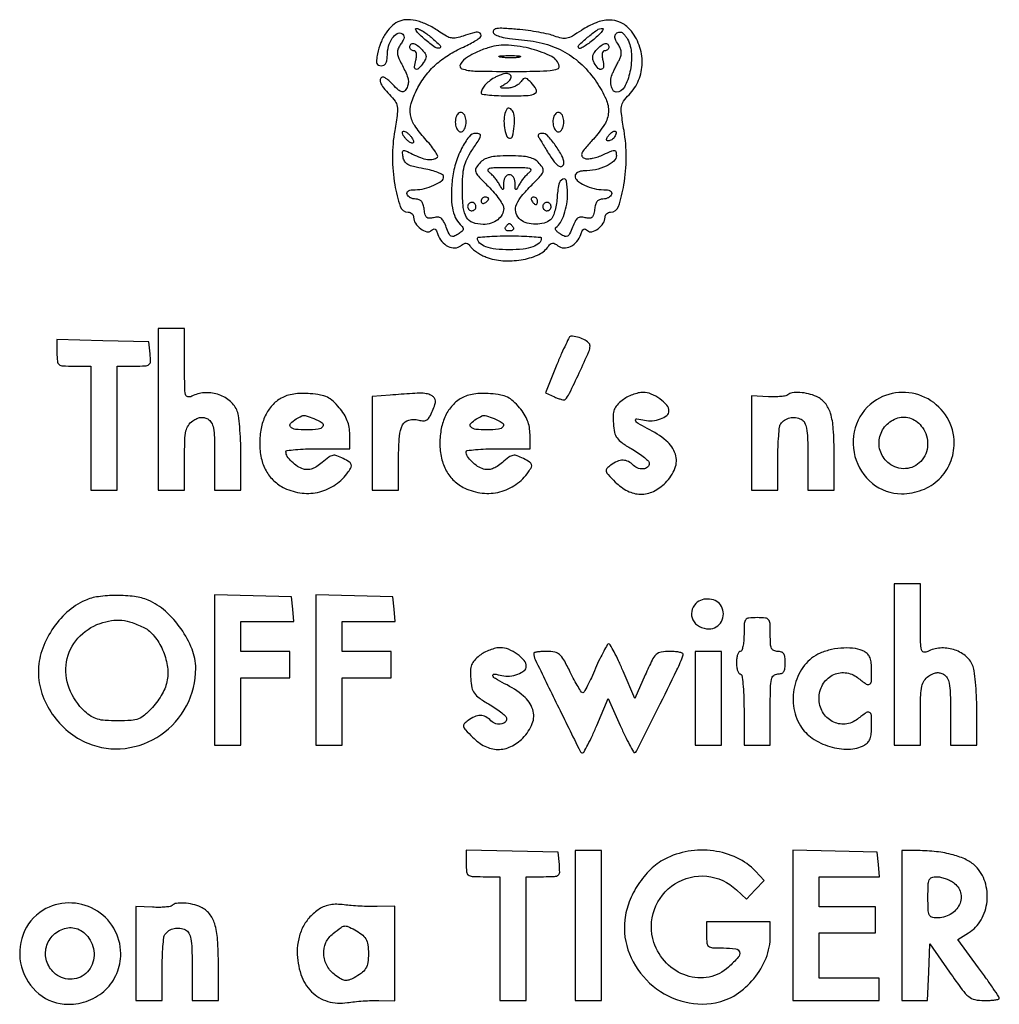
# Model space of a CAD drawing. Extents: x 28 to 289, y 35 to 297.
import ezdxf

# ---------------------------------------------------------------- set-up
doc = ezdxf.new("R2010")
doc.units = 0

msp = doc.modelspace()

# ---------------------------------------------------------------- linework, layer by layer
for points in [[(129.299073, 296.914931, 0.095347), (127.377041, 295.751195, 0.060196), (125.650578, 293.766776, 0.053919), (124.273582, 291.172792, 0.045754), (123.389545, 288.197726, 0.019388), (123.124945, 286.543657, 0.105083), (123.205757, 285.643566, 0.209485), (123.611792, 285.173019, 0.11193), (124.375, 285, 0.125242), (125.092644, 285.182622, 0.13785), (125.605369, 285.682134, 0.094527), (125.906605, 286.544717, 0.036889), (126, 287.80887, -0.070049), (126.338731, 290.214812, -0.077425), (127.326866, 292.345272, -0.108479), (128.620684, 293.589498, -0.283046), (129.85902, 293.58713, -0.11791), (130.313773, 293.129721, -0.163432), (130.441118, 292.570105, -0.099819), (130.214232, 291.834643, -0.028208), (129.579704, 290.810332, 0.043012), (128.937447, 289.701606, 0.088865), (128.679106, 288.737488, 0.09163), (128.775108, 287.763091, 0.047972), (129.225108, 286.625977, -0.005693), (130.807419, 283.442781, -0.038804), (131.445108, 281.810092, -0.080694), (131.600016, 280.658808, -0.084983), (131.376797, 279.539533, -0.078607), (130.726938, 278.413163, -0.257694), (129.958356, 278.100649, -0.153313), (128.966231, 278.546657, -0.027131), (127.5, 280, 0.021385), (126.745071, 280.765682, 0.02603), (125.973483, 281.4125, 0.026046), (125.282783, 281.878502, 0.136196), (124.845012, 282, 0.294949), (124.176837, 281.568289, 0.197013), (124.144411, 280.628471, 0.077877), (124.983432, 279.128485, 0.029999), (126.570751, 277.33834, -0.037335), (128.078323, 275.587095, -0.12358), (128.652678, 274.190677, -0.070915), (128.657832, 272.287789, -0.007054), (127.961171, 267.769798, 0.042306), (127.367443, 260.592644, 0.04067), (127.974777, 253.320415, 0.0413), (129.435647, 247.530862, 0.320624), (131.577552, 246, -0.093465), (132.120535, 245.897606, -0.09646), (132.582156, 245.604903, -0.099142), (132.891126, 245.168188, -0.104906), (133, 244.654988, 0.148143), (133.484496, 243.05564, 0.084786), (134.882081, 241.577693, 0.09775), (136.517819, 240.788973, 0.26597), (137.714317, 241.114317, -0.089218), (138.253895, 241.489381, -0.243107), (138.704743, 241.467953, -0.152327), (139.09883, 241.039817, -0.0336), (139.468388, 240.099602, 0.097801), (140.510865, 238.201806, 0.104239), (142.176665, 236.89349, 0.12152), (144.021867, 236.48824, 0.168329), (145.595178, 237.078991, -0.048652), (146.395385, 237.621167, -0.161595), (147.012758, 237.732138, -0.1533), (147.594401, 237.453462, -0.042479), (148.281256, 236.693412, 0.058998), (148.946597, 236.00424, 0.026048), (149.968929, 235.254065, 0.025341), (151.147944, 234.562802, 0.031051), (152.3151, 234.045028, 0.071595), (156.75909, 233.086161, 0.057472), (161.651465, 233.307707, 0.060992), (165.987223, 234.563411, 0.130003), (168.718744, 236.693412, -0.042479), (169.405599, 237.453462, -0.1533), (169.987242, 237.732138, -0.161595), (170.604615, 237.621167, -0.048652), (171.404822, 237.078991, 0.168329), (172.978133, 236.48824, 0.12152), (174.823335, 236.89349, 0.104239), (176.489135, 238.201806, 0.097801), (177.531612, 240.099602, -0.0336), (177.90117, 241.039817, -0.152327), (178.295257, 241.467953, -0.243107), (178.746105, 241.489381, -0.089218), (179.285683, 241.114317, 0.26597), (180.482181, 240.788973, 0.09775), (182.117919, 241.577693, 0.084786), (183.515504, 243.05564, 0.148143), (184, 244.654988, -0.104906), (184.108874, 245.168188, -0.099142), (184.417844, 245.604903, -0.09646), (184.879465, 245.897606, -0.093465), (185.422448, 246, 0.320624), (187.564353, 247.530862, 0.0413), (189.025223, 253.320415, 0.04067), (189.632557, 260.592644, 0.042306), (189.038829, 267.769798, -0.007051), (188.3444, 272.273175, -0.070019), (188.346148, 274.18041, -0.123191), (188.912182, 275.573756, -0.038613), (190.388582, 277.297673, 0.100052), (192.935474, 281.134984, 0.093538), (193.871842, 285.754574, 0.091361), (193.064998, 290.49, 0.090089), (190.622076, 294.652974, 0.106721), (188.108663, 296.554948, 0.113799), (185.093029, 297.193086, 0.092285), (181.600219, 296.47728, 0.049645), (177.698476, 294.419158, -0.016027), (175.278065, 292.92668, -0.07794), (173.776872, 292.353156, -0.104689), (172.392522, 292.35212, -0.041004), (170.552691, 292.900816, 0.037099), (168.924365, 293.400297, 0.011045), (166.374123, 293.920921, 0.011014), (163.474564, 294.380713, 0.01169), (160.614535, 294.701972, 0.006547), (156.930107, 294.980249, 0.046426), (155.139783, 294.925634, 0.158867), (154.360193, 294.560159, 0.292036), (154.193924, 293.906394, 0.207958), (154.788242, 293.241348, 0.044303), (156.283031, 292.707734, 0.031938), (158.543905, 292.271795, 0.012012), (161.752571, 291.941413, -0.047831), (167.962312, 290.848792, -0.061541), (173.312595, 288.632715, -0.062877), (177.875435, 285.226954, -0.053072), (181.75, 280.607845, -0.04182), (184.245375, 276.129141, -0.121067), (184.8893, 272.664786, -0.125746), (183.845481, 269.376388, -0.046826), (180.884548, 265.490575, 0.008227), (178.657332, 262.993098, 0.068099), (177.83158, 261.721157, 0.23154), (177.84347, 260.940558, 0.185613), (178.475442, 260.37105, 0.104363), (179.363695, 260.229131, 0.034521), (180.681973, 260.386154, 0.032634), (182.160437, 260.768099, 0.031739), (183.590894, 261.341953, -0.007125), (185.754782, 262.336246, -0.123797), (186.513598, 262.466604, -0.333682), (186.890894, 262.135465, -0.051629), (187, 261.081647, -0.218141), (186.334495, 259.628829, -0.067796), (184.271075, 258.287804, -0.057522), (181.425192, 257.325699, -0.052822), (178.350777, 257, 0.054724), (177.449247, 256.901033, 0.074951), (176.688746, 256.607549, 0.094771), (176.179746, 256.172785, 0.170349), (176, 255.660515, 0.227844), (176.5907, 254.431526, 0.056916), (178.529317, 253.213386, 0.052273), (181.069361, 252.306727, 0.05967), (183.630386, 252, -0.037925), (184.668113, 251.921174, -0.095143), (185.380396, 251.668137, -0.162009), (185.732078, 251.265958, -0.181721), (185.751414, 250.754241, -0.121323), (185.450318, 250.277401, -0.068684), (184.894705, 249.873178, -0.062089), (184.182442, 249.598727, -0.060463), (183.41808, 249.504241, 0.094952), (182.532902, 249.332582, 0.127861), (181.878622, 248.850279, 0.099844), (181.437062, 248.006654, 0.042181), (181.183353, 246.747675, -0.030721), (180.927854, 245.310706, -0.154696), (180.510587, 244.621413, -0.192009), (179.828849, 244.38019, -0.051694), (178.670997, 244.546438, 0.07042), (177.511033, 244.669033, 0.154404), (176.678851, 244.373068, 0.112424), (176.002679, 243.568333, 0.0285), (175.305349, 241.998007, -0.017719), (174.563321, 240.224972, -0.155864), (173.996491, 239.605477, -0.230834), (173.293796, 239.558467, -0.042858), (172.107595, 240.164879, -0.035527), (171.387824, 240.688871, -0.069117), (170.913506, 241.216238, -0.119309), (170.748207, 241.65945, -0.284131), (170.890185, 241.965636, 0.116429), (172.104987, 243.253941, 0.048365), (173.103038, 245.444154, 0.043596), (173.774431, 248.143459, 0.039181), (174, 251.017592, 0.042217), (173.72345, 254.287065, 0.491247), (172.746601, 254.806583, 0.242715), (171.68285, 253.464226, 0.032093), (171.198463, 249.751503, -0.027128), (170.976193, 247.905217, -0.029915), (170.559112, 246.154419, -0.031281), (170.025476, 244.720262, -0.115336), (169.445384, 243.954673, -0.109387), (167.745133, 243.080677, -0.065667), (165.483468, 242.794738, -0.065496), (163.217351, 243.105283, -0.106836), (161.503079, 243.997445, -0.131894), (160.317494, 245.672982, -0.161673), (160.254639, 247.579784, -0.096183), (161.461904, 249.902138, -0.028564), (164.137249, 252.901954, 0.00742), (166.739293, 255.582401, 0.097727), (167.470772, 256.746848, 0.220043), (167.405266, 257.721069, 0.058879), (166.482261, 259.019601, 0.077132), (165.275817, 259.997749, 0.071151), (163.796504, 260.597632, 0.046928), (161.718031, 260.910492, 0.013905), (158.5, 261, 0.013905), (155.281969, 260.910492, 0.046928), (153.203496, 260.597632, 0.071151), (151.724183, 259.997749, 0.077132), (150.517739, 259.019601, 0.058879), (149.594734, 257.721069, 0.220043), (149.529228, 256.746848, 0.097727), (150.260707, 255.582401, 0.00742), (152.862751, 252.901954, -0.019566), (154.44671, 251.188929, -0.023847), (155.784683, 249.46305, -0.023388), (156.753443, 247.934918, -0.130291), (157, 247.004798, -0.127008), (156.578633, 245.372728, -0.102112), (155.394587, 243.991947, -0.090165), (153.614015, 243.068148, -0.074826), (151.5, 242.75, -0.087028), (148.773655, 243.228158, -0.173281), (147.105593, 244.605969, -0.109869), (146.236004, 247.24428, -0.024887), (146, 251.982898, -0.014923), (146.109324, 255.645141, -0.043964), (146.479443, 258.135209, -0.054894), (147.222239, 260.20144, -0.035377), (148.5, 262.404862, 0.005206), (150.395554, 265.261682, 0.086275), (150.841973, 266.307964, 0.373687), (150.576391, 266.813064, 0.093139), (149.581559, 267, 0.232457), (147.763694, 266.106571, 0.047034), (145.787219, 262.976304, 0.044712), (144.148501, 258.871467, 0.04694), (143.298887, 254.606997, 0.023272), (143.064767, 250.453684, 0.046253), (143.336674, 247.171929, 0.059872), (144.108064, 244.630666, 0.093039), (145.397397, 242.74546, -0.042036), (146.074729, 241.943544, -0.210851), (146.189739, 241.381205, -0.174036), (145.856639, 240.848124, -0.027365), (144.82819, 240.124776, -0.047666), (143.694023, 239.558629, -0.230593), (142.996677, 239.618424, -0.150717), (142.427944, 240.250352, -0.018179), (141.694651, 241.998007, 0.0285), (140.997321, 243.568333, 0.112424), (140.321149, 244.373068, 0.154404), (139.488967, 244.669033, 0.07042), (138.329003, 244.546438, -0.051694), (137.171151, 244.38019, -0.192009), (136.489413, 244.621413, -0.154696), (136.072146, 245.310706, -0.030721), (135.816647, 246.747675, 0.042181), (135.562938, 248.006654, 0.099844), (135.121378, 248.850279, 0.127861), (134.467098, 249.332582, 0.094952), (133.58192, 249.504241, -0.060463), (132.817558, 249.598727, -0.062089), (132.105295, 249.873178, -0.068684), (131.549682, 250.277401, -0.121323), (131.248586, 250.754241, -0.181721), (131.267922, 251.265958, -0.162009), (131.619604, 251.668137, -0.095143), (132.331887, 251.921174, -0.037925), (133.369614, 252, 0.059577), (135.85537, 252.297243, 0.047448), (138.410173, 253.180476, 0.049064), (140.420351, 254.346762, 0.24128), (141, 255.478026, 0.273414), (140.702361, 255.981636, 0.031123), (139.457812, 256.569074, 0.030693), (137.761687, 257.126282, 0.020068), (135.75, 257.567511, -0.014926), (132.962543, 258.148922, -0.070246), (131.444979, 258.747578, -0.125984), (130.607645, 259.554092, -0.103441), (130.183714, 260.725087, -0.022668), (130.054125, 262.072653, -0.344655), (130.306947, 262.43188, -0.187614), (130.873721, 262.388038, -0.008162), (132.683714, 261.481247, 0.033211), (134.825931, 260.539031, 0.056008), (136.732079, 260.080498, 0.072876), (138.273211, 260.113368, 0.155889), (139.319665, 260.652998, 0.335013), (139.384612, 261.117654, 0.020609), (138.60986, 262.384546, 0.023928), (137.467359, 263.925733, 0.014738), (135.986331, 265.630655, -0.040454), (133.299085, 269.065766, -0.106998), (132.177301, 271.95972, -0.11185), (132.377331, 274.978726, -0.046571), (133.908417, 278.789838, -0.044227), (136.121686, 282.292927, -0.045489), (138.897913, 285.316425, -0.043922), (142.268117, 287.874769, -0.036309), (146.25, 289.99318, 0.015689), (148.06988, 290.867161, 0.023067), (149.604688, 291.756598, 0.019891), (150.762785, 292.567947, 0.234117), (151, 293.046794, 0.212937), (150.713362, 293.689333, 0.192199), (150.02632, 293.941536, 0.066093), (148.683152, 293.724849, 0.010872), (146.177254, 292.911946, -0.034651), (144.388483, 292.424289, -0.092563), (143.072099, 292.408125, -0.085321), (141.776037, 292.870315, -0.026505), (140.024006, 293.982906, 0.037049), (137.075525, 295.769255, 0.050991), (134.187777, 296.885176, 0.059307), (131.537918, 297.281292, 0.096353)], [(137.694236, 292.585072, -0.018629), (140.083532, 290.368442, -0.563175), (139.92379, 289.716209, -0.237613), (138.75309, 289.907261, -0.015958), (135.993606, 292.050038, -0.016218), (134.734106, 293.165004, -0.036823), (133.877054, 294.103354, -0.077277), (133.526923, 294.725957, -0.51627), (133.694236, 294.973099, -0.117634), (134.327876, 294.836937, -0.023093), (135.361859, 294.282713, -0.023334), (136.532455, 293.50759, -0.019787)], [(181.006394, 292.050038, -0.014781), (179.630685, 290.976583, -0.023712), (178.390282, 290.153889, -0.020227), (177.372876, 289.601025, -0.321549), (177.006394, 289.662011, -0.417201), (177.011954, 290.478682, -0.018255), (179.339882, 292.591469, -0.022033), (181.86205, 294.534526, -0.160068), (183.305764, 294.973099, -0.51627), (183.473077, 294.725957, -0.077277), (183.122946, 294.103354, -0.036823), (182.265894, 293.165004, -0.016218)], [(189.964816, 292.065741, -0.112309), (191.024316, 288.203194, -0.063847), (190.61832, 283.351434, -0.070277), (189.136269, 279.308042, -0.276527), (186.952001, 278, -0.258438), (186.111895, 278.465308, -0.094172), (185.600963, 279.777199, -0.075979), (185.546585, 281.479531, -0.086556), (186.016215, 283.039533, 0.000336), (186.460392, 283.926167, 0.000204), (186.9845, 284.975181, 0.000205), (187.503549, 286.016196, 0.000361), (187.93102, 286.875977, 0.065137), (188.260335, 287.835592, 0.08018), (188.298587, 288.78021, 0.074735), (188.034335, 289.739724, 0.048308), (187.466325, 290.744615, -0.055103), (186.753042, 292.047427, -0.149186), (186.654534, 293.085231, -0.220996), (187.144787, 293.748453, -0.125463), (188.131483, 294, -0.164103), (188.50743, 293.873197, -0.040414), (188.999261, 293.431812, -0.037056), (189.509907, 292.806171, -0.029775)], [(135.268681, 289.25, -0.036352), (136.039902, 288.258947, -0.126826), (136.30523, 287.5, -0.135853), (136.161833, 286.738122, -0.044247), (135.563426, 285.75, -0.028602), (134.33865, 284.266485, -0.305653), (133.615809, 284.097094, -0.344345), (133.255874, 284.691531, -0.031787), (133.589356, 286.5, 0.032626), (133.779363, 287.540175, 0.076525), (133.749972, 288.327651, 0.131105), (133.514634, 288.81387, 0.21819), (133.108408, 289, -0.089013), (132.685217, 289.075941, -0.095012), (132.325595, 289.29375, -0.099907), (132.085003, 289.618502, -0.110058), (132, 290, -0.197014), (132.299762, 290.731237, -0.260208), (132.97829, 290.928983, -0.113544), (134.034745, 290.416485, -0.039782)], [(153.119616, 289.891046, 0.018881), (151.652261, 289.388979, 0.013167), (150.036145, 288.717551, 0.013304), (148.518266, 287.990501, 0.02669), (147.369616, 287.322612, 0.098839), (145.455524, 285.440109, 0.494624), (145.861073, 284.224455, 0.076617), (149.280708, 283.612111, 0.006063), (158.525179, 283.5, 0.003584), (165.732789, 283.551662, 0.022796), (169.386447, 283.770849, 0.048786), (171.339037, 284.172759, 0.383257), (171.775179, 284.903131, 0.233384), (169.834055, 287.444821, 0.04973), (164.475993, 289.465505, 0.049701), (158.25293, 290.482161, 0.088866)], [(185, 290, -0.110058), (184.914997, 289.618502, -0.099907), (184.674405, 289.29375, -0.095012), (184.314783, 289.075941, -0.089013), (183.891592, 289, 0.21819), (183.485366, 288.81387, 0.131105), (183.250028, 288.327651, 0.076525), (183.220637, 287.540175, 0.032626), (183.410644, 286.5, -0.063349), (183.614829, 284.797696, -0.322238), (183.083933, 284.070501, -0.293725), (182.164395, 284.309873, -0.058704), (181.120382, 285.749373, -0.066379), (180.758864, 286.660729, -0.104459), (180.727904, 287.499033, -0.0946), (181.042943, 288.336291, -0.046794), (181.725679, 289.249373, -0.039625), (182.963402, 290.416436, -0.113347), (184.02127, 290.928859, -0.260041), (184.700103, 290.731113, -0.197127)], [(161.26375, 287.296069, -0.031163), (160.209518, 287.160023, -0.015827), (158.872547, 287.114038, -0.015659), (157.485188, 287.153707, -0.022548), (156.26375, 287.282419, -0.075924), (155.761725, 287.438612, -0.720633), (155.780601, 287.581582, -0.040183), (156.711719, 287.684722, -0.006817), (158.5, 287.713986, -0.00738), (160.29708, 287.692368, -0.030832), (161.374351, 287.596853, -0.49082), (161.455688, 287.450815, -0.248898)], [(154.5, 281.805055, 0.036276), (153.087585, 280.862693, 0.050044), (151.98415, 279.812046, 0.05907), (151.266112, 278.744013, 0.113857), (151.015313, 277.75, 0.380363), (151.27035, 277.451182, 0.009371), (153.207623, 277.220312, 0.015587), (155.625433, 277.053947, 0.009383), (158.5, 277, 0.010866), (163.526936, 277.109256, 0.126445), (165.392929, 277.676302, 0.40149), (165.674669, 278.73265, 0.070733), (164.317674, 280.539469, 0.02012), (163.290507, 281.487134, 0.171646), (162.714145, 281.70734, 0.21178), (162.193815, 281.49198, 0.032413), (161.457432, 280.610897, -0.081705), (160.831595, 279.996251, -0.049117), (159.923537, 279.482134, -0.047631), (158.891202, 279.137931, -0.059912), (157.889757, 279.030409, -0.006969), (156.475103, 279.068134, -0.250778), (156.202467, 279.228617, -0.406469), (156.257876, 279.470947, -0.011615), (157.25, 280.080099, 0.065597), (158.436692, 280.998092, 0.153701), (158.945362, 281.983905, 0.286648), (158.658421, 282.688003, 0.163897), (157.75, 282.969591, 0.059119), (157.133258, 282.881154, 0.020888), (156.279687, 282.614965, 0.020396), (155.357454, 282.241415, 0.022557)], [(157.458209, 272.75169, 0.083221), (157.076011, 270.869615, 0.045369), (157.20922, 268.509761, 0.043816), (157.705745, 266.432634, 0.264167), (158.5, 265.718911, 0.40615), (159.369226, 266.259139, 0.040859), (159.800949, 268.909929, 0.039878), (159.801129, 271.787911, 0.178291), (159.105625, 273.294375, 0.074447), (158.601498, 273.667201, 0.204371), (158.169574, 273.703989, 0.172088), (157.792436, 273.411859, 0.051168)], [(144.385948, 271.563382, 0.094405), (144.107651, 270.017831, 0.091791), (144.412039, 268.461707, 0.141222), (145.130359, 267.530073, 0.305767), (145.992937, 267.495635, 0.108322), (146.379079, 267.869598, 0.050865), (146.704175, 268.488032, 0.047061), (146.92537, 269.233945, 0.048595), (147, 270, 0.084782), (146.738686, 271.530028, 0.175128), (145.981319, 272.456968, 0.286794), (145.093774, 272.439573, 0.157841)], [(170.385948, 271.563382, 0.094405), (170.107651, 270.017831, 0.091791), (170.412039, 268.461707, 0.141222), (171.130359, 267.530073, 0.305767), (171.992937, 267.495635, 0.108322), (172.379079, 267.869598, 0.050865), (172.704175, 268.488032, 0.047061), (172.92537, 269.233945, 0.048595), (173, 270, 0.084782), (172.738686, 271.530028, 0.175128), (171.981319, 272.456968, 0.286794), (171.093774, 272.439573, 0.157841)], [(133, 264.755111, -0.231849), (132.867729, 264.485192, -0.208269), (132.563778, 264.407958, -0.095981), (132.082328, 264.585453, -0.037052), (131.5, 265, -0.035768), (130.926013, 265.550187, -0.036518), (130.440625, 266.172953, -0.039072), (130.10344, 266.774419, -0.108636), (130, 267.244889, -0.231849), (130.132271, 267.514808, -0.208269), (130.436222, 267.592042, -0.095981), (130.917672, 267.414547, -0.037052), (131.5, 267, -0.035768), (132.073987, 266.449813, -0.036518), (132.559375, 265.827047, -0.039072), (132.89656, 265.225581, -0.108636)], [(186.541119, 266.066531, -0.0641), (186.210125, 265.658556, -0.051744), (185.76321, 265.313294, -0.053409), (185.274058, 265.078415, -0.085443), (184.818538, 265, -0.176123), (184.485592, 265.121034, -0.256649), (184.374856, 265.405689, -0.110288), (184.548584, 265.879936, -0.030483), (185.020056, 266.524166, -0.055352), (185.961207, 267.432181, -0.241841), (186.698517, 267.568117, -0.400869), (186.97211, 267.085853, -0.076926)], [(166.182531, 266.25, 0.023398), (166.428841, 265.779799, 0.002042), (167.114445, 264.61875, 0.002678), (167.945697, 263.240924, 0.002079), (168.86464, 261.75, 0.024441), (170.470214, 259.430076, 0.088263), (171.791659, 258.222359, 0.324566), (172.595855, 258.273321, 0.223575), (173, 259.131966, 0.126437), (172.507104, 261.049978, 0.030243), (170.735087, 263.854236, 0.02703), (168.686555, 266.397543, 0.2128), (167.335107, 267, 0.049183), (166.784812, 266.945739, 0.095364), (166.377056, 266.779688, 0.153909), (166.175045, 266.534174, 0.207614)], [(163.927408, 256.718197, 0.034194), (163.242253, 256.108181, 0.018343), (162.479834, 255.270345, 0.018184), (161.761494, 254.354755, 0.027053), (161.207817, 253.5, -0.004328), (160.429183, 252.16914, -0.320879), (160.211659, 252.074137, -0.345157), (160.064673, 252.24976, -0.00466), (160.030409, 253.75, 0.058557), (159.912399, 254.649191, 0.08768), (159.58847, 255.369932, 0.108176), (159.09877, 255.83349, 0.136454), (158.5, 256, 0.136454), (157.90123, 255.83349, 0.108176), (157.41153, 255.369932, 0.08768), (157.087601, 254.649191, 0.058557), (156.969591, 253.75, -0.00466), (156.935327, 252.24976, -0.345157), (156.788341, 252.074137, -0.320879), (156.570817, 252.16914, -0.004328), (155.792183, 253.5, 0.027053), (155.238506, 254.354755, 0.018184), (154.520166, 255.270345, 0.018343), (153.757747, 256.108181, 0.034194), (153.072592, 256.718197, -0.248784), (152.816682, 257.285084, -0.33316), (153.170211, 257.69905, -0.049747), (154.781026, 257.895539, -0.005492), (158.5, 257.936393, -0.005492), (162.218974, 257.895539, -0.049747), (163.829789, 257.69905, -0.33316), (164.183318, 257.285084, -0.248784)], [(151, 248.940983, 0.108972), (151.078288, 248.586039, 0.182303), (151.29375, 248.3746, 0.161196), (151.6179, 248.343488, 0.082592), (152, 248.5, 0.029505), (152.382774, 248.768994, 0.035638), (152.70625, 249.066025, 0.038439), (152.934461, 249.34829, 0.151918), (153, 249.559017, 0.210953), (152.92554, 249.727648, 0.081139), (152.70625, 249.870461, 0.061769), (152.382849, 249.967655, 0.042167), (152, 250, 0.105053), (151.618444, 249.918938, 0.099167), (151.29375, 249.688914, 0.09642), (151.076123, 249.345238, 0.093332)], [(164.5, 249, 0.029505), (164.768994, 248.617226, 0.035638), (165.066025, 248.29375, 0.038439), (165.34829, 248.065539, 0.151918), (165.559017, 248, 0.210953), (165.727648, 248.07446, 0.081139), (165.870461, 248.29375, 0.061769), (165.967655, 248.617151, 0.042167), (166, 249, 0.105053), (165.918938, 249.381556, 0.099167), (165.688914, 249.70625, 0.09642), (165.345238, 249.923877, 0.093332), (164.940983, 250, 0.108972), (164.586039, 249.921712, 0.182303), (164.3746, 249.70625, 0.161196), (164.343488, 249.3821, 0.082592)], [(147.552786, 248.08541, 0.099038), (147.401684, 247.679226, 0.097945), (147.417584, 247.244476, 0.097945), (147.597789, 246.848514, 0.099038), (147.91459, 246.552786, 0.099038), (148.320774, 246.401684, 0.097945), (148.755524, 246.417584, 0.097945), (149.151486, 246.597789, 0.099038), (149.447214, 246.91459, 0.099038), (149.598316, 247.320774, 0.097945), (149.582416, 247.755524, 0.097945), (149.402211, 248.151486, 0.099038), (149.08541, 248.447214, 0.099038), (148.679226, 248.598316, 0.097945), (148.244476, 248.582416, 0.097945), (147.848514, 248.402211, 0.099038)], [(167.552786, 248.08541, 0.099038), (167.401684, 247.679226, 0.097945), (167.417584, 247.244476, 0.097945), (167.597789, 246.848514, 0.099038), (167.91459, 246.552786, 0.099038), (168.320774, 246.401684, 0.097945), (168.755524, 246.417584, 0.097945), (169.151486, 246.597789, 0.099038), (169.447214, 246.91459, 0.099038), (169.598316, 247.320774, 0.097945), (169.582416, 247.755524, 0.097945), (169.402211, 248.151486, 0.099038), (169.08541, 248.447214, 0.099038), (168.679226, 248.598316, 0.097945), (168.244476, 248.582416, 0.097945), (167.848514, 248.402211, 0.099038)], [(159.5, 242, -0.146489), (159.602013, 241.620597, -0.191582), (159.461189, 241.29375, -0.134005), (159.074636, 241.072951, -0.063222), (158.5, 241, -0.063222), (157.925364, 241.072951, -0.134005), (157.538811, 241.29375, -0.191582), (157.397987, 241.620597, -0.146489), (157.5, 242, -0.025622), (157.764631, 242.382847, -0.032351), (158.048689, 242.70625, -0.033983), (158.313296, 242.937141, -0.163822), (158.5, 243, -0.163822), (158.686704, 242.937141, -0.033983), (158.951311, 242.70625, -0.032351), (159.235369, 242.382847, -0.025622)], [(167, 239.05, -0.213993), (166.42186, 237.76102, -0.096051), (164.791444, 236.792482, -0.060366), (162.137902, 236.188143, -0.025842), (158.5, 236, -0.025842), (154.862098, 236.188143, -0.060366), (152.208556, 236.792482, -0.096051), (150.57814, 237.76102, -0.213993), (150, 239.05, -0.385615), (150.236288, 239.31082, -0.005575), (152.496875, 239.509062, -0.011911), (155.240846, 239.653258, -0.00717), (158.5, 239.7, -0.00717), (161.759154, 239.653258, -0.011911), (164.503125, 239.509062, -0.005575), (166.763712, 239.31082, -0.385615)], [(65, 193.5), (65, 172), (68.5, 172), (72, 172), (72, 180.443296, -0.006908), (72.067494, 185.328079, -0.046425), (72.358481, 187.732895, -0.096183), (72.996305, 189.220801, -0.091007), (74.154606, 190.395737, -0.041243), (75.258269, 191.040279, -0.079287), (76.238068, 191.330416, -0.089538), (77.177688, 191.284385, -0.066058), (78.154606, 190.917257, -0.138424), (79.120189, 189.987502, -0.086681), (79.670996, 188.507428, -0.039548), (79.936892, 185.966977, -0.006308), (80, 180.964816), (80, 172), (83.5, 172), (87, 172), (87, 181.452947, 0.010717), (86.918592, 185.250763, 0.012562), (86.673858, 188.844895, 0.011536), (86.32227, 191.857442, 0.072193), (85.889728, 193.342675, 0.119746), (83.897645, 195.878502, 0.093364), (80.779926, 197.503076, 0.090998), (77.209792, 197.907081, 0.106041), (73.934259, 196.964816, -0.177634), (72.887941, 196.817584, -0.291685), (72.273573, 197.424656, -0.05285), (72.037985, 199.409377, -0.003136), (72, 205.464816), (72, 215), (68.5, 215), (65, 215)], [(171.173796, 205.455542), (168.101042, 197.911084), (170.554747, 196.793102, 0.018468), (171.522243, 196.394735, 0.027361), (172.398495, 196.124681, 0.025944), (173.105536, 195.986964, 0.247479), (173.385707, 196.087559, 0.07245), (174.516503, 197.753906, 0.004368), (177.115311, 203.233666, 0.003349), (179.683312, 208.87162, 0.105566), (180, 210.354852, 0.215698), (179.602739, 211.232883, 0.061779), (178.337784, 212.09388, 0.055073), (176.640105, 212.74102, 0.058158), (174.873274, 212.986345, 0.286655), (174.538234, 212.787079, 0.004821), (173.528028, 210.779804, 0.010734), (172.396907, 208.346623, 0.006729)], [(38, 208.530779, 0.023422), (38.104739, 206.296125, 0.205792), (38.568627, 205.446154, 0.155539), (39.577363, 205.070275, 0.012021), (42.5, 205), (47, 205), (47, 188.5), (47, 172), (50.5, 172), (54, 172), (54, 188.5), (54, 205), (58.563358, 205, 0.010297), (61.54378, 205.061383, 0.154118), (62.510178, 205.410882, 0.231403), (62.903453, 206.198415, 0.026123), (62.813358, 208.25), (62.5, 211.5), (50.25, 211.780779), (38, 212.061558)], [(97.762571, 196.492004, 0.081924), (95.322617, 194.532283, 0.071164), (93.500012, 191.801608, 0.064034), (92.377007, 188.396483, 0.047704), (92, 184.453952, 0.05419), (92.430466, 180.49378, 0.072365), (93.706223, 177.114948, 0.078153), (95.793728, 174.433491, 0.077719), (98.607192, 172.516158, 0.082822), (103.277507, 171.184314, 0.090391), (107.980129, 171.503457, 0.091415), (112.226102, 173.452682, 0.08699), (115.583488, 176.815733, 0.031893), (116.361988, 178.093373, 0.212918), (116.408418, 178.818829, 0.167571), (115.897185, 179.441148, 0.018447), (114.266067, 180.362411, 0.0305), (112.558165, 181.117481, 0.133403), (111.468481, 181.215869, 0.114527), (110.390458, 180.755947, 0.019765), (108.639685, 179.366493, -0.031417), (107.234498, 178.303684, -0.059588), (105.968514, 177.667438, -0.0739), (104.789993, 177.429603, -0.085079), (103.652039, 177.564679, -0.072928), (102.057557, 178.302701, -0.05093), (100.515537, 179.551887, -0.052746), (99.362871, 180.969262, -0.145353), (99, 182.19113, -0.376983), (99.283652, 182.513877, -0.008472), (101.496875, 182.762394, -0.014794), (104.240944, 182.941811, -0.008927), (107.5, 183), (116, 183), (116, 186.787774, 0.042685), (115.835387, 188.712497, 0.050588), (115.345691, 190.470093, 0.04794), (114.486431, 192.167451, 0.032811), (113.212841, 193.914115, 0.032423), (111.53489, 195.677959, 0.074387), (110.022297, 196.706188, 0.068431), (108.19636, 197.294864, 0.024155), (105.462841, 197.643696, 0.023785), (103.139636, 197.715891, 0.033005), (101.064347, 197.544333, 0.037304), (99.262097, 197.135563, 0.053948)], [(126.75, 197.264961), (122, 196.890418), (122, 184.445209), (122, 172), (125.5, 172), (129, 172), (129, 180.377555, -0.018259), (129.217075, 186.319978, -0.102805), (130.083838, 189.35805, -0.217998), (131.744693, 190.643617, -0.119396), (134.36997, 190.621991, 0.057783), (135.668241, 190.451644, 0.153462), (136.554694, 190.71571, 0.118544), (137.269736, 191.497651, 0.02802), (138.042533, 193.102683, 0.017514), (138.672488, 194.788179, 0.089259), (138.816144, 195.77468, 0.154976), (138.569202, 196.47068, 0.089734), (137.909577, 197.077046, 0.083611), (136.703662, 197.583392, 0.053516), (135.192505, 197.771383, 0.02163), (132.666396, 197.704638, 0.002255)], [(145.762571, 196.492004, 0.081924), (143.322617, 194.532283, 0.071164), (141.500012, 191.801608, 0.064034), (140.377007, 188.396483, 0.047704), (140, 184.453952, 0.05419), (140.430466, 180.49378, 0.072365), (141.706223, 177.114948, 0.078153), (143.793728, 174.433491, 0.077719), (146.607192, 172.516158, 0.082822), (151.277507, 171.184314, 0.090391), (155.980129, 171.503457, 0.091415), (160.226102, 173.452682, 0.08699), (163.583488, 176.815733, 0.031893), (164.361988, 178.093373, 0.212918), (164.408418, 178.818829, 0.167571), (163.897185, 179.441148, 0.018447), (162.266067, 180.362411, 0.0305), (160.558165, 181.117481, 0.133403), (159.468481, 181.215869, 0.114527), (158.390458, 180.755947, 0.019765), (156.639685, 179.366493, -0.031417), (155.234498, 178.303684, -0.059588), (153.968514, 177.667438, -0.0739), (152.789993, 177.429603, -0.085079), (151.652039, 177.564679, -0.072928), (150.057557, 178.302701, -0.05093), (148.515537, 179.551887, -0.052746), (147.362871, 180.969262, -0.145353), (147, 182.19113, -0.376983), (147.283652, 182.513877, -0.008472), (149.496875, 182.762394, -0.014794), (152.240944, 182.941811, -0.008927), (155.5, 183), (164, 183), (164, 186.787774, 0.042685), (163.835387, 188.712497, 0.050588), (163.345691, 190.470093, 0.04794), (162.486431, 192.167451, 0.032811), (161.212841, 193.914115, 0.032423), (159.53489, 195.677959, 0.074387), (158.022297, 196.706188, 0.068431), (156.19636, 197.294864, 0.024155), (153.462841, 197.643696, 0.023785), (151.139636, 197.715891, 0.033005), (149.064347, 197.544333, 0.037304), (147.262097, 197.135563, 0.053948)], [(188.582904, 195.886552, 0.039606), (187.189338, 194.599491, 0.094841), (186.448797, 193.409922, 0.084073), (186.151193, 191.941448, 0.026537), (186.198046, 189.695739, 0.033747), (186.53338, 187.339874, 0.102459), (187.179696, 185.865207, 0.086656), (188.423633, 184.633038, 0.019926), (190.923776, 183.037859, -0.013879), (192.644797, 181.968845, -0.018018), (194.156311, 180.890641, -0.015847), (195.337768, 179.92082, -0.133285), (195.71604, 179.35188, -0.256301), (195.527041, 178.313544, -0.175459), (194.477212, 177.682011, -0.12121), (192.923194, 177.755199, -0.124917), (191.600367, 178.54249, 0.075726), (190.208032, 179.566721, 0.118153), (188.771573, 179.93023, 0.107005), (187.223552, 179.615529, 0.054457), (185.49454, 178.619666, 0.050649), (184.481344, 177.708213, 0.256466), (184.310632, 176.994861, 0.121178), (184.800347, 176.116068, 0.008955), (186.726488, 174.119666, 0.078813), (189.998269, 171.743679, 0.114515), (193.447824, 170.889413, 0.11671), (196.873062, 171.646894, 0.084044), (200.076923, 173.923077, 0.101669), (202.609961, 177.766172, 0.177263), (202.720142, 181.53432, 0.140078), (200.266965, 185.120165, 0.056178), (195.25, 188.408707, -0.014531), (192.775884, 189.750841, -0.182269), (192.114819, 190.561479, -0.554354), (192.457021, 190.977093, -0.028887), (194.520519, 190.584206, 0.085814), (196.567161, 190.431043, 0.066378), (198.748641, 190.939686, 0.075083), (200.439644, 191.888936, 0.231348), (201, 193.035184, 0.179207), (200.42477, 194.588571, 0.058911), (198.601947, 196.265747, 0.057211), (196.286101, 197.56669, 0.09971), (194.134859, 198, 0.058634), (192.843045, 197.847989, 0.032377), (191.322101, 197.379175, 0.031815), (189.821483, 196.695787, 0.043921)], [(232.647466, 197.314133, -0.158247), (232.144784, 197.057834, -0.017498), (230.846837, 196.897872, -0.019952), (229.246961, 196.821449, -0.014889), (227.480799, 196.860209), (223, 197.092154), (223, 184.546077), (223, 172), (226.5, 172), (230, 172), (230.015313, 180.25, -0.008235), (230.074702, 183.490296, -0.011312), (230.241942, 186.399704, -0.008174), (230.474554, 188.805457, -0.119588), (230.765313, 189.600056, -0.100765), (231.803415, 190.6293, -0.090172), (233.20205, 191.221299, -0.087369), (234.759181, 191.29337, -0.086966), (236.25, 190.829689, -0.151925), (237.153726, 189.941761, -0.079442), (237.676098, 188.436953, -0.037423), (237.936463, 185.861681, -0.006487), (238, 180.964816), (238, 172), (241.5, 172), (245, 172), (245, 181.452947, 0.015342), (244.790869, 188.266825, 0.057978), (244.039926, 192.460405, 0.098263), (242.615821, 195.137316, 0.115119), (240.342675, 196.889728, 0.049313), (238.194978, 197.622922, 0.043863), (235.858523, 197.958771, 0.045911), (233.80559, 197.883472, 0.165738)], [(256.298549, 196.040484, 0.168417), (250.968958, 189.577041, 0.155405), (250.559334, 180.960027, 0.157523), (255.198103, 173.775523, 0.172944), (262.982459, 171, 0.09149), (268.436161, 172.006347, 0.100818), (272.963634, 174.88221, 0.102803), (275.943624, 179.246935, 0.098861), (276.992524, 184.5, 0.135463), (275.117964, 191.292124, 0.131629), (270.010155, 196.249658, 0.131256), (263.095692, 197.998244, 0.134355)], [(106.4349, 191.024751, -0.051542), (108.607559, 189.931169, -0.41415), (108.824505, 188.943392, -0.224571), (107.612969, 188.184003, -0.029528), (104.5, 188, -0.026592), (101.537272, 188.157679, -0.179133), (100.241611, 188.800981, -0.398635), (100.244605, 189.73173, -0.070494), (101.75, 190.919901, -0.009077), (103.185971, 191.721728, -0.117722), (103.774301, 191.876185, -0.092157), (104.415004, 191.771855, -0.004527)], [(154.4349, 191.024751, -0.051542), (156.607559, 189.931169, -0.41415), (156.824505, 188.943392, -0.224571), (155.612969, 188.184003, -0.029528), (152.5, 188, -0.026592), (149.537272, 188.157679, -0.179133), (148.241611, 188.800981, -0.398635), (148.244605, 189.73173, -0.070494), (149.75, 190.919901, -0.009077), (151.185971, 191.721728, -0.117722), (151.774301, 191.876185, -0.092157), (152.415004, 191.771855, -0.004527)], [(268.530591, 188.652863, -0.164054), (269.904981, 183.975622, -0.178561), (268.096343, 179.61051, -0.193489), (264.033082, 177.685986, -0.183675), (259.657128, 179.055063, -0.134883), (257.409415, 182.098481, -0.140527), (257.078888, 185.812523, -0.139328), (258.768502, 189.160795, -0.131835), (262, 191.206756, -0.086635), (263.772238, 191.437421, -0.082529), (265.550104, 191.062019, -0.078561), (267.182705, 190.106368, -0.068457)], [(261, 125.5), (261, 104), (264.5, 104), (268, 104), (268, 112.443296, -0.006908), (268.067494, 117.328079, -0.046425), (268.358481, 119.732895, -0.096183), (268.996305, 121.220801, -0.091007), (270.154606, 122.395737, -0.041243), (271.258269, 123.040279, -0.079287), (272.238068, 123.330416, -0.089538), (273.177688, 123.284385, -0.066058), (274.154606, 122.917257, -0.138424), (275.120189, 121.987502, -0.086681), (275.670996, 120.507428, -0.039548), (275.936892, 117.966977, -0.006308), (276, 112.964816), (276, 104), (279.5, 104), (283, 104), (283, 113.452947, 0.010717), (282.918592, 117.250763, 0.012562), (282.673858, 120.844895, 0.011536), (282.32227, 123.857442, 0.072193), (281.889728, 125.342675, 0.119746), (279.897645, 127.878502, 0.093364), (276.779926, 129.503076, 0.090998), (273.209792, 129.907081, 0.106041), (269.934259, 128.964816, -0.177634), (268.887941, 128.817584, -0.291685), (268.273573, 129.424656, -0.05285), (268.037985, 131.409377, -0.003136), (268, 137.464816), (268, 147), (264.5, 147), (261, 147)], [(45.5, 142.592142, 0.079943), (40.676754, 139.454633, 0.064201), (36.65345, 134.738611, 0.064268), (33.961584, 129.16196, 0.080512), (33.043924, 123.5, 0.082383), (33.993476, 117.77608, 0.069808), (36.763532, 112.298174, 0.068484), (40.99698, 107.701841, 0.07364), (46.217881, 104.553048, 0.129512), (56.138461, 103.174231, 0.122353), (65.690954, 106.802424, 0.120481), (72.53902, 114.539699, 0.123158), (74.972461, 124.5, 0.093839), (73.976332, 129.608138, 0.057744), (71.056337, 135.016203, 0.057044), (66.91628, 139.694783, 0.083331), (62.282119, 142.64, 0.068462), (58.669027, 143.613387, 0.032336), (53.839689, 143.91221, 0.032319), (49.032343, 143.587378, 0.071395)], [(208.2, 141.8, 0.150168), (207.076255, 139.679369, 0.166623), (207.401099, 137.391322, 0.152704), (209.110899, 135.643179, 0.123984), (211.664816, 135, 0.135897), (213.586271, 135.532064, 0.131547), (214.988727, 136.981499, 0.127419), (215.506682, 138.977775, 0.12357), (215, 141, 0.138956), (213.75001, 142.295448, 0.102861), (211.852157, 142.928823, 0.100503), (209.82069, 142.759364, 0.126123)], [(61.337637, 135.288661, -0.066235), (62.63146, 134.404919, -0.038315), (63.93527, 133.040455, -0.035298), (65.138734, 131.338613, -0.032129), (66.133391, 129.431353, -0.06176), (67.387694, 125.275285, -0.086169), (67.379284, 121.399868, -0.084666), (66.059443, 117.704178, -0.057533), (63.433438, 114.078837, -0.024894), (61.337149, 112.008382, -0.090546), (59.746864, 111.035952, -0.077163), (57.78503, 110.609184, -0.015046), (54.157403, 110.5, -0.015798), (50.874856, 110.603743, -0.054167), (48.775365, 110.967195, -0.071856), (47.131078, 111.707627, -0.04469), (45.451685, 113, -0.115711), (41.254762, 119.19847, -0.134703), (40.567571, 126.2611, -0.139682), (43.568614, 132.49972, -0.128114), (49.5, 136.471288, -0.044028), (52.517408, 137.232706, -0.064779), (55.246952, 137.314083, -0.059968), (58.057008, 136.687571, -0.031967)], [(221, 133.5, -0.020945), (220.927717, 131.775243, -0.033738), (220.70625, 130.321875, -0.036969), (220.388512, 129.267028, -0.31052), (220, 129, 0.254951), (219.615738, 128.790443, 0.06271), (219.29375, 128.11875, 0.048861), (219.072766, 127.149251, 0.031626), (219, 126, 0.031626), (219.072766, 124.850749, 0.048861), (219.29375, 123.88125, 0.06271), (219.615738, 123.209557, 0.254951), (220, 123, -0.368504), (220.423816, 122.638562, -0.013417), (220.723684, 120.375, -0.017647), (220.933788, 117.360608, -0.008575), (221, 113.5), (221, 104), (224.5, 104), (228, 104), (228, 113.5, -0.004147), (228.048109, 119.300346, -0.047763), (228.302632, 121.5625, -0.16431), (228.912441, 122.595672, -0.179874), (230, 123, 0.081208), (230.975317, 123.159458, 0.166173), (231.583333, 123.625, 0.116834), (231.907747, 124.499083, 0.030703), (232, 126, 0.030703), (231.907747, 127.500917, 0.116834), (231.583333, 128.375, 0.166173), (230.975317, 128.840542, 0.081208), (230, 129, -0.102588), (228.964475, 129.214724, -0.188085), (228.361111, 129.8125, -0.090841), (228.069261, 131.020585, -0.013964), (228, 133.5, 0.012019), (227.929858, 136.4175, 0.154453), (227.555556, 137.428571, 0.206324), (226.709242, 137.894012, 0.023974), (224.5, 138, 0.023974), (222.290758, 137.894012, 0.206324), (221.444444, 137.428571, 0.154453), (221.070142, 136.4175, 0.012019)], [(150.582904, 127.886552, 0.039606), (149.189338, 126.599491, 0.094841), (148.448797, 125.409922, 0.084073), (148.151193, 123.941448, 0.026537), (148.198046, 121.695739, 0.033747), (148.53338, 119.339874, 0.102459), (149.179696, 117.865207, 0.086656), (150.423633, 116.633038, 0.019926), (152.923776, 115.037859, -0.013879), (154.644797, 113.968845, -0.018018), (156.156311, 112.890641, -0.015847), (157.337768, 111.92082, -0.133285), (157.71604, 111.35188, -0.256301), (157.527041, 110.313544, -0.175459), (156.477212, 109.682011, -0.12121), (154.923194, 109.755199, -0.124917), (153.600367, 110.54249, 0.075726), (152.208032, 111.566721, 0.118153), (150.771573, 111.93023, 0.107005), (149.223552, 111.615529, 0.054457), (147.49454, 110.619666, 0.050649), (146.481344, 109.708213, 0.256466), (146.310632, 108.994861, 0.121178), (146.800347, 108.116068, 0.008955), (148.726488, 106.119666, 0.078813), (151.998269, 103.743679, 0.114515), (155.447824, 102.889413, 0.11671), (158.873062, 103.646894, 0.084044), (162.076923, 105.923077, 0.101669), (164.609961, 109.766172, 0.177263), (164.720142, 113.53432, 0.140078), (162.266965, 117.120165, 0.056178), (157.25, 120.408707, -0.014531), (154.775884, 121.750841, -0.182269), (154.114819, 122.561479, -0.554354), (154.457021, 122.977093, -0.028887), (156.520519, 122.584206, 0.085814), (158.567161, 122.431043, 0.066378), (160.748641, 122.939686, 0.075083), (162.439644, 123.888936, 0.231348), (163, 125.035184, 0.179207), (162.42477, 126.588571, 0.058911), (160.601947, 128.265747, 0.057211), (158.286101, 129.56669, 0.09971), (156.134859, 130, 0.058634), (154.843045, 129.847989, 0.032377), (153.322101, 129.379175, 0.031815), (151.821483, 128.695787, 0.043921)], [(181.4625, 124.5, -0.007824), (180.357266, 122.008521, -0.012319), (179.322969, 119.909375, -0.006362), (178.400443, 118.201136, -0.272162), (178.058299, 118, -0.253681), (177.709856, 118.188946, -0.007851), (176.812748, 119.615625, -0.01362), (175.799427, 121.392038, -0.008795), (174.719183, 123.5, 0.012118), (173.0151, 126.771562, 0.085552), (171.898429, 128.16628, 0.135086), (170.601649, 128.80301, 0.047005), (168.510865, 129, 0.013274), (167.16487, 128.964261, 0.021827), (166.031317, 128.854258, 0.017538), (165.158233, 128.699476, 0.353812), (165, 128.503856, 0.113588), (165.388426, 126.816121, 0.000973), (171.27028, 114.774122, 0.000486), (177.355994, 102.406411, 0.285538), (178.009631, 102, 0.273282), (178.387999, 102.223494, 0.006353), (179.404635, 104.124822, 0.01232), (180.54366, 106.460818, 0.00782), (181.759947, 109.233436), (184.799115, 116.466873), (188.033445, 109.233436, 0.006906), (189.317738, 106.464452, 0.011046), (190.498673, 104.140689, 0.005044), (191.547568, 102.231441, 0.294548), (191.883887, 102.054014, 0.26074), (192.40575, 102.409179, 0.000346), (198.072541, 113.777777, 0.002143), (203.136209, 124.064368, 0.026562), (204.833333, 128.078035, 0.373208), (204.696804, 128.432696, 0.058148), (203.938636, 128.729173, 0.041465), (202.771285, 128.934021, 0.022711), (201.319471, 129, 0.039449), (198.936435, 128.811689, 0.150414), (197.613161, 128.162154, 0.089918), (196.527332, 126.693219, 0.009127), (194.676033, 122.75), (191.879791, 116.5), (188.800285, 123.75, 0.008177), (187.565894, 126.528906, 0.012839), (186.405697, 128.870313, 0.006881), (185.370358, 130.767783, 0.270723), (184.972908, 131, 0.266634), (184.578771, 130.773733, 0.008332), (183.633229, 129.090625, 0.01421), (182.57538, 126.991308, 0.009118)], [(241.269695, 128.517413, 0.124575), (237.130633, 125.318617, 0.100341), (234.601481, 120.276846, 0.096858), (234.184915, 114.48773, 0.106962), (236.025635, 109.189824, 0.107266), (239.181648, 105.877415, 0.075671), (243.83871, 103.657575, 0.076973), (248.858004, 102.949706, 0.120036), (253.065741, 104.035184, 0.089585), (253.964879, 104.747661, 0.088453), (254.562763, 105.732608, 0.065607), (254.896778, 107.108866, 0.026773), (255, 109.035184, 0.013929), (254.917473, 111.997043, 0.264969), (254.433389, 112.746092, 0.278194), (253.561964, 112.690552, 0.015052), (251.250601, 110.982483, -0.143529), (247.956791, 109.661522, -0.1486), (244.520865, 110.353536, -0.142262), (241.946487, 112.882076, -0.128641), (241, 116.5, -0.128641), (241.946487, 120.117924, -0.142262), (244.520865, 122.646464, -0.1486), (247.956791, 123.338478, -0.143529), (251.250601, 122.017517, 0.015052), (253.561964, 120.309448, 0.278194), (254.433389, 120.253908, 0.264969), (254.917473, 121.002957, 0.013929), (255, 123.964816, 0.026773), (254.896778, 125.891134, 0.065607), (254.562763, 127.267392, 0.088453), (253.964879, 128.252339, 0.089585), (253.065741, 128.964816, 0.086938), (250.706572, 129.741277, 0.045639), (247.612876, 129.906341, 0.043397), (244.30349, 129.491679, 0.049714)], [(199.907284, 73.672361, 0.071668), (196.118522, 70.91576, 0.053856), (192.828585, 66.938528, 0.053161), (190.422777, 62.28646, 0.064793), (189.250488, 57.529967, 0.123913), (190.47764, 48.449519, 0.11247), (195.867939, 40.652727, 0.111767), (204.135895, 35.926571, 0.121119), (213.381573, 35.411805, 0.096478), (218.889332, 37.597676, 0.078425), (223.643659, 41.824215, 0.078098), (226.881315, 47.328667, 0.09423), (228, 53.21189), (228, 57), (219.5, 57), (211, 57), (211, 53.5, 0.023974), (211.105988, 51.290758, 0.206324), (211.571429, 50.444444, 0.154453), (212.5825, 50.070142, 0.012019), (215.5, 50, -0.030478), (218.79759, 49.798807, -0.304413), (219.791684, 48.939373, -0.253361), (219.464653, 47.538605, -0.023454), (216.894245, 44.90121, -0.141054), (211.705862, 42.2585, -0.128353), (205.697575, 42.64638, -0.120019), (200.342054, 45.994124, -0.114105), (197.004058, 51.487703, -0.167576), (197.120164, 60.222046, -0.165932), (202.593193, 67.070549, -0.16683), (211.085588, 69.122574, -0.169201), (218.990477, 65.509123), (221.631508, 62.978856), (223.990068, 65.489428), (226.348628, 68), (224.052929, 70.443659, 0.094882), (219.124525, 74.017514, 0.076469), (212.835687, 75.863885, 0.074303), (206.107406, 75.760232, 0.080715)], [(147, 72.530779, 0.023422), (147.104739, 70.296125, 0.205792), (147.568627, 69.446154, 0.155539), (148.577363, 69.070275, 0.012021), (151.5, 69), (156, 69), (156, 52.5), (156, 36), (159.5, 36), (163, 36), (163, 52.5), (163, 69), (167.563358, 69, 0.010297), (170.54378, 69.061383, 0.154118), (171.510178, 69.410882, 0.231403), (171.903453, 70.198415, 0.026123), (171.813358, 72.25), (171.5, 75.5), (159.25, 75.780779), (147, 76.061558)], [(263, 56), (263, 36), (266.457936, 36), (269.915871, 36), (270.207936, 43.573596), (270.5, 51.147191), (275.759215, 43.573596, 0.006729), (279.126142, 38.861658, 0.06279), (280.841922, 37.053903, 0.121051), (282.515338, 36.255538, 0.051099), (285.009215, 36, 0.013986), (286.539171, 36.042805, 0.022963), (287.827707, 36.174509, 0.019219), (288.813568, 36.360237, 0.349847), (289, 36.594073, 0.147903), (288.876287, 37.003146, 0.001952), (287.379089, 39.233176, 0.005403), (285.596904, 41.805108, 0.003498), (283.482005, 44.744022), (277.96401, 52.299898), (280.811696, 54.031679, 0.127893), (284.152943, 57.477362, 0.103583), (285.724952, 62.39878, 0.102155), (285.199014, 67.595925, 0.120818), (282.644834, 71.809711, 0.087143), (280.213843, 73.514395, 0.043675), (276.678152, 74.806661, 0.037345), (272.29114, 75.643366, 0.025895), (267.25, 75.956449), (263, 76)], [(276.777494, 67.443296, -0.17402), (278.663532, 64.77442, -0.180756), (278.383408, 61.564386, -0.154601), (275.952932, 58.963113, -0.128845), (272.277494, 58, -0.086405), (271.019301, 58.219063, -0.211429), (270.353522, 58.853734, -0.089338), (270.059655, 60.203377, -0.009047), (270, 63.5, -0.009047), (270.059655, 66.796623, -0.089338), (270.353522, 68.146266, -0.211429), (271.019301, 68.780937, -0.086405), (272.277494, 69, -0.053908), (273.310356, 68.888317, -0.029415), (274.538835, 68.542718, -0.02896), (275.7599, 68.039433, -0.040561)], [(34.298549, 60.040484, 0.168417), (28.968958, 53.577041, 0.155405), (28.559334, 44.960027, 0.157523), (33.198103, 37.775523, 0.172944), (40.982459, 35, 0.09149), (46.436161, 36.006347, 0.100818), (50.963634, 38.88221, 0.102803), (53.943624, 43.246935, 0.098861), (54.992524, 48.5, 0.135463), (53.117964, 55.292124, 0.131629), (48.010155, 60.249658, 0.131256), (41.095692, 61.998244, 0.134355)], [(68.647466, 61.314133, -0.158247), (68.144784, 61.057834, -0.017498), (66.846837, 60.897872, -0.019952), (65.246961, 60.821449, -0.014889), (63.480799, 60.860209), (59, 61.092154), (59, 48.546077), (59, 36), (62.5, 36), (66, 36), (66.015313, 44.25, -0.008235), (66.074702, 47.490296, -0.011312), (66.241942, 50.399704, -0.008174), (66.474554, 52.805457, -0.119588), (66.765313, 53.600056, -0.100765), (67.803415, 54.6293, -0.090172), (69.20205, 55.221299, -0.087369), (70.759181, 55.29337, -0.086966), (72.25, 54.829689, -0.151925), (73.153726, 53.941761, -0.079442), (73.676098, 52.436953, -0.037423), (73.936463, 49.861681, -0.006487), (74, 44.964816), (74, 36), (77.5, 36), (81, 36), (81, 45.452947, 0.015342), (80.790869, 52.266825, 0.057978), (80.039926, 56.460405, 0.098263), (78.615821, 59.137316, 0.115119), (76.342675, 60.889728, 0.049313), (74.194978, 61.622922, 0.043863), (71.858523, 61.958771, 0.045911), (69.80559, 61.883472, 0.165738)], [(107.872804, 60.362876, 0.065961), (105.390091, 58.272237, 0.065662), (103.533061, 55.604178, 0.063605), (102.388211, 52.466652, 0.055767), (102, 48.996837, 0.080687), (102.978089, 42.9753, 0.114438), (105.803727, 38.365905, 0.126741), (110.121254, 35.772939, 0.112985), (115.353654, 35.439274, -0.014724), (117.248684, 35.690662, -0.008614), (119.530448, 35.885566, -0.00861), (121.822383, 36.002013, -0.014452), (123.75, 36.010964), (128, 35.907846), (128, 48.504394), (128, 61.100941), (123.25, 61.030737, -0.010279), (121.139971, 61.042929, -0.006818), (118.720313, 61.139696, -0.006864), (116.372043, 61.298054, -0.013265), (114.5, 61.500247, 0.03031), (112.53643, 61.644865, 0.045753), (110.827925, 61.510429, 0.050318), (109.298142, 61.086196, 0.049309)], [(46.530591, 52.652863, -0.164054), (47.904981, 47.975622, -0.178561), (46.096343, 43.61051, -0.193489), (42.033082, 41.685986, -0.183675), (37.657128, 43.055063, -0.134883), (35.409415, 46.098481, -0.140527), (35.078888, 49.812523, -0.139328), (36.768502, 53.160795, -0.131835), (40, 55.206756, -0.086635), (41.772238, 55.437421, -0.082529), (43.550104, 55.062019, -0.078561), (45.182705, 54.106368, -0.068457)], [(117.315741, 54.850296, -0.042932), (119.160768, 53.66685, -0.098458), (120.242749, 52.429174, -0.094017), (120.79736, 50.834035, -0.036799), (120.969374, 48.5, -0.037408), (120.792495, 46.139089, -0.097245), (120.22102, 44.541062, -0.098465), (119.09275, 43.289455, -0.038973), (117.125122, 42.047688, -0.042105), (115.751458, 41.465445, -0.114438), (114.705223, 41.372231, -0.098737), (113.632944, 41.74655, -0.026638), (112.125122, 42.747325, -0.106493), (109.943911, 45.237345, -0.115108), (109.059719, 48.335623, -0.119228), (109.648415, 51.420747, -0.120172), (111.581331, 53.885315, -0.009258), (113.671166, 55.467438, -0.116211), (114.57818, 55.84889, -0.146447), (115.480127, 55.736372, -0.017396)]]:
    msp.add_lwpolyline(points, format="xyb", close=True)
for points in [[(80, 124.034983), (80, 104), (83.5, 104), (87, 104), (87, 113), (87, 122), (93.5, 122), (100, 122), (100, 125.5), (100, 129), (93.5, 129), (87, 129), (87, 133), (87, 137), (94.063358, 137), (101.126717, 137), (100.813358, 140.25), (100.5, 143.5), (90.25, 143.784983), (80, 144.069966)], [(107, 124.034983), (107, 104), (110.5, 104), (114, 104), (114, 113), (114, 122), (120.5, 122), (127, 122), (127, 125.5), (127, 129), (120.5, 129), (114, 129), (114, 133), (114, 137), (121.063358, 137), (128.126717, 137), (127.813358, 140.25), (127.5, 143.5), (117.25, 143.784983), (107, 144.069966)], [(208, 116.5), (208, 104), (211.5, 104), (215, 104), (215, 116.5), (215, 129), (211.5, 129), (208, 129)], [(234, 56.032751), (234, 36), (245.5, 36), (257, 36), (257, 39), (257, 42), (249, 42), (241, 42), (241, 48), (241, 54), (248.5, 54), (256, 54), (256, 57.5), (256, 61), (248.5, 61), (241, 61), (241, 65), (241, 69), (249.063358, 69), (257.126717, 69), (256.813358, 72.25), (256.5, 75.5), (245.25, 75.782751), (234, 76.065502)], [(176, 56), (176, 36), (179.5, 36), (183, 36), (183, 56), (183, 76), (179.5, 76), (176, 76)]]:
    msp.add_lwpolyline(points, close=True)

doc.saveas('drawing.dxf')
